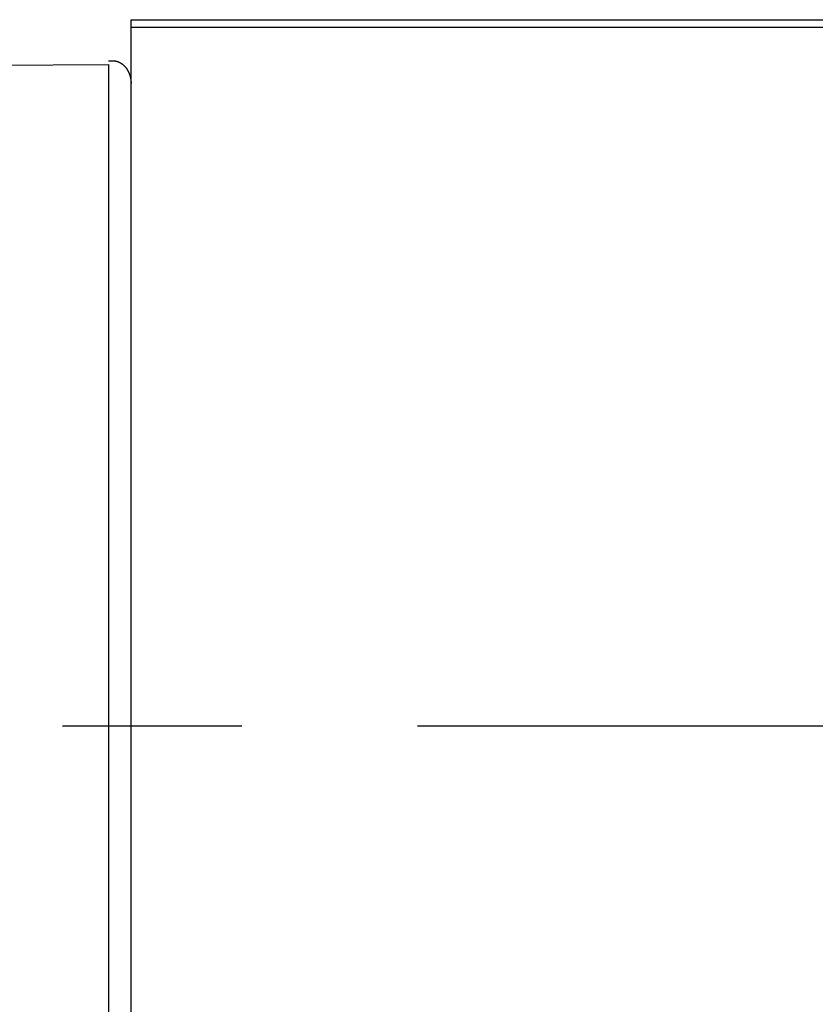
# Model space of a CAD drawing. Extents: x -11 to 407, y -173 to 268.
# Drawn here: x 345 to 363, y 0 to 23 of the extents above; entities that cross this region are included whole.
import ezdxf

# ---------------------------------------------------------------- set-up
doc = ezdxf.new("R2010")
doc.units = 0
doc.layers.add('EBENE_1', color=160, linetype='CONTINUOUS')

# ---------------------------------------------------------------- blocks, each defined once
blk = doc.blocks.new('AI9-BLK1')
at = {"layer": 'EBENE_1', "color": 7}
for p, q in [((36.64875, -6.12417), (36.64875, -6.08214)), ((36.64875, -6.08214), (44.26862, -6.08214)), ((36.64875, -10.0819), (36.64875, -6.12417)), ((36.64875, -6.12417), (44.26862, -6.12417)), ((30.27739, -6.37773), (36.52163, -6.3357)), ((36.26049, -10.0819), (37.27645, -10.0819)), ((36.64875, -12.5162), (36.64875, -10.0819)), ((38.27139, -10.0819), (41.57352, -10.0819))]:
    blk.add_line(p, q, dxfattribs=at)
blk.add_lwpolyline([(36.52163, -6.3357), (36.52163, -12.43214), (36.52163, -12.5162)], dxfattribs=at)
blk.add_polyline3d([(36.5216, -6.31434, 0), (36.5216, -6.31434, 0), (36.5216, -6.31434, 0), (36.5216, -6.31434, 0), (36.5216, -6.31434, 0), (36.5216, -6.31434, 0), (36.5216, -6.31434, 0), (36.5216, -6.31434, 0), (36.5216, -6.31434, 0), (36.5216, -6.31434, 0), (36.5216, -6.31434, 0), (36.5216, -6.31434, 0), (36.5217, -6.31434, 0), (36.5217, -6.31434, 0), (36.5217, -6.31434, 0), (36.5217, -6.31434, 0), (36.5217, -6.31434, 0), (36.5217, -6.31434, 0), (36.5217, -6.31434, 0), (36.5217, -6.31434, 0), (36.5218, -6.31434, 0), (36.5218, -6.31434, 0), (36.5218, -6.31434, 0), (36.5218, -6.31434, 0), (36.5218, -6.31434, 0), (36.5219, -6.31434, 0), (36.5219, -6.31434, 0), (36.5219, -6.31434, 0), (36.522, -6.31434, 0), (36.522, -6.31434, 0), (36.522, -6.31434, 0), (36.5221, -6.31434, 0), (36.5221, -6.31434, 0), (36.5222, -6.31434, 0), (36.5222, -6.31434, 0), (36.5223, -6.31434, 0), (36.5223, -6.31434, 0), (36.5224, -6.31434, 0), (36.5225, -6.31434, 0), (36.5225, -6.31434, 0), (36.5226, -6.31434, 0), (36.5227, -6.31434, 0), (36.5228, -6.31434, 0), (36.5228, -6.31434, 0), (36.5229, -6.31434, 0), (36.523, -6.31434, 0), (36.5231, -6.31434, 0), (36.5232, -6.31434, 0), (36.5233, -6.31434, 0), (36.5234, -6.31434, 0), (36.5235, -6.31434, 0), (36.5236, -6.31434, 0), (36.5238, -6.31434, 0), (36.5239, -6.31434, 0), (36.524, -6.31434, 0), (36.5242, -6.31434, 0), (36.5243, -6.31434, 0), (36.5244, -6.31434, 0), (36.5246, -6.31434, 0), (36.5247, -6.31434, 0), (36.5249, -6.31434, 0), (36.5251, -6.31434, 0), (36.5252, -6.31434, 0), (36.5254, -6.31434, 0), (36.5256, -6.31434, 0), (36.5258, -6.31434, 0), (36.526, -6.31434, 0), (36.5262, -6.31434, 0), (36.5264, -6.31434, 0), (36.5266, -6.31434, 0), (36.5268, -6.31434, 0), (36.5271, -6.31434, 0), (36.5273, -6.31434, 0), (36.5275, -6.31434, 0), (36.5278, -6.31434, 0), (36.528, -6.31434, 0), (36.5283, -6.31434, 0), (36.5286, -6.31434, 0), (36.5288, -6.31434, 0), (36.5291, -6.31434, 0), (36.5294, -6.31434, 0), (36.5297, -6.31434, 0), (36.53, -6.31434, 0), (36.5303, -6.31434, 0), (36.5306, -6.31434, 0), (36.5309, -6.31434, 0), (36.5313, -6.31434, 0), (36.5316, -6.31434, 0), (36.532, -6.31434, 0), (36.5323, -6.31434, 0), (36.5327, -6.31434, 0), (36.5331, -6.31434, 0), (36.5334, -6.31434, 0), (36.5338, -6.31434, 0), (36.5342, -6.31434, 0), (36.5346, -6.31434, 0), (36.535, -6.31434, 0), (36.5355, -6.31434, 0), (36.5359, -6.31434, 0), (36.5363, -6.31434, 0), (36.5368, -6.31434, 0), (36.5372, -6.31434, 0), (36.5377, -6.31434, 0), (36.5382, -6.31434, 0), (36.5387, -6.31434, 0), (36.5392, -6.31434, 0), (36.5397, -6.31434, 0), (36.5402, -6.31434, 0), (36.5407, -6.31434, 0), (36.5413, -6.31434, 0), (36.5418, -6.31434, 0), (36.5424, -6.31434, 0), (36.5435, -6.31435, 0), (36.5452, -6.31438, 0), (36.5469, -6.31444, 0), (36.5486, -6.31453, 0), (36.5503, -6.31465, 0), (36.5519, -6.3148, 0), (36.5536, -6.31498, 0), (36.5552, -6.31518, 0), (36.5568, -6.31542, 0), (36.5585, -6.31568, 0), (36.5601, -6.31598, 0), (36.5617, -6.3163, 0), (36.5632, -6.31664, 0), (36.5648, -6.31702, 0), (36.5664, -6.31742, 0), (36.5679, -6.31785, 0), (36.5695, -6.3183, 0), (36.571, -6.31879, 0), (36.5725, -6.31929, 0), (36.574, -6.31982, 0), (36.5755, -6.32038, 0), (36.577, -6.32096, 0), (36.5784, -6.32157, 0), (36.5799, -6.3222, 0), (36.5813, -6.32286, 0), (36.5828, -6.32354, 0), (36.5842, -6.32424, 0), (36.5856, -6.32497, 0), (36.587, -6.32572, 0), (36.5884, -6.32649, 0), (36.5897, -6.32729, 0), (36.5911, -6.32811, 0), (36.5924, -6.32895, 0), (36.5937, -6.32981, 0), (36.595, -6.33069, 0), (36.5963, -6.3316, 0), (36.5976, -6.33252, 0), (36.5989, -6.33347, 0), (36.6002, -6.33444, 0), (36.6014, -6.33542, 0), (36.6026, -6.33643, 0), (36.6038, -6.33745, 0), (36.6051, -6.3385, 0), (36.6062, -6.33956, 0), (36.6074, -6.34065, 0), (36.6086, -6.34175, 0), (36.6097, -6.34287, 0), (36.6108, -6.34401, 0), (36.612, -6.34516, 0), (36.6131, -6.34634, 0), (36.6141, -6.34753, 0), (36.6152, -6.34873, 0), (36.6163, -6.34996, 0), (36.6173, -6.3512, 0), (36.6183, -6.35246, 0), (36.6193, -6.35373, 0), (36.6203, -6.35502, 0), (36.6213, -6.35632, 0), (36.6223, -6.35764, 0), (36.6232, -6.35897, 0), (36.6242, -6.36032, 0), (36.6251, -6.36168, 0), (36.626, -6.36305, 0), (36.6269, -6.36444, 0), (36.6277, -6.36584, 0), (36.6286, -6.36726, 0), (36.6294, -6.36869, 0), (36.6302, -6.37013, 0), (36.6311, -6.37158, 0), (36.6318, -6.37304, 0), (36.6326, -6.37452, 0), (36.6334, -6.37601, 0), (36.6341, -6.37751, 0), (36.6348, -6.37902, 0), (36.6355, -6.38054, 0), (36.6362, -6.38207, 0), (36.6369, -6.38361, 0), (36.6375, -6.38516, 0), (36.6382, -6.38672, 0), (36.6388, -6.38829, 0), (36.6394, -6.38987, 0), (36.64, -6.39146, 0), (36.6405, -6.39306, 0), (36.6411, -6.39466, 0), (36.6416, -6.39627, 0), (36.6421, -6.39789, 0), (36.6426, -6.39952, 0), (36.6431, -6.40115, 0), (36.6435, -6.4028, 0), (36.644, -6.40444, 0), (36.6444, -6.4061, 0), (36.6448, -6.40776, 0), (36.6452, -6.40942, 0), (36.6455, -6.4111, 0), (36.6459, -6.41277, 0), (36.6462, -6.41445, 0), (36.6465, -6.41614, 0), (36.6468, -6.41783, 0), (36.6471, -6.41953, 0), (36.6473, -6.42122, 0), (36.6475, -6.42293, 0), (36.6477, -6.42463, 0), (36.6479, -6.42634, 0), (36.6481, -6.42805, 0), (36.6483, -6.42977, 0), (36.6484, -6.43148, 0), (36.6485, -6.4332, 0), (36.6486, -6.43492, 0), (36.6487, -6.43664, 0), (36.6487, -6.43836, 0), (36.6487, -6.44009, 0), (36.6488, -6.44181, 0)], dxfattribs=at)

msp = doc.modelspace()

# ---------------------------------------------------------------- block references
at = {"layer": 'EBENE_1', "color": 7, "xscale": 4.061108311093851, "yscale": 4.061108311093851, "zscale": 4.061108311093851}
msp.add_blockref('AI9-BLK1', (198.607, 47.526), dxfattribs=at)

doc.saveas('drawing.dxf')
